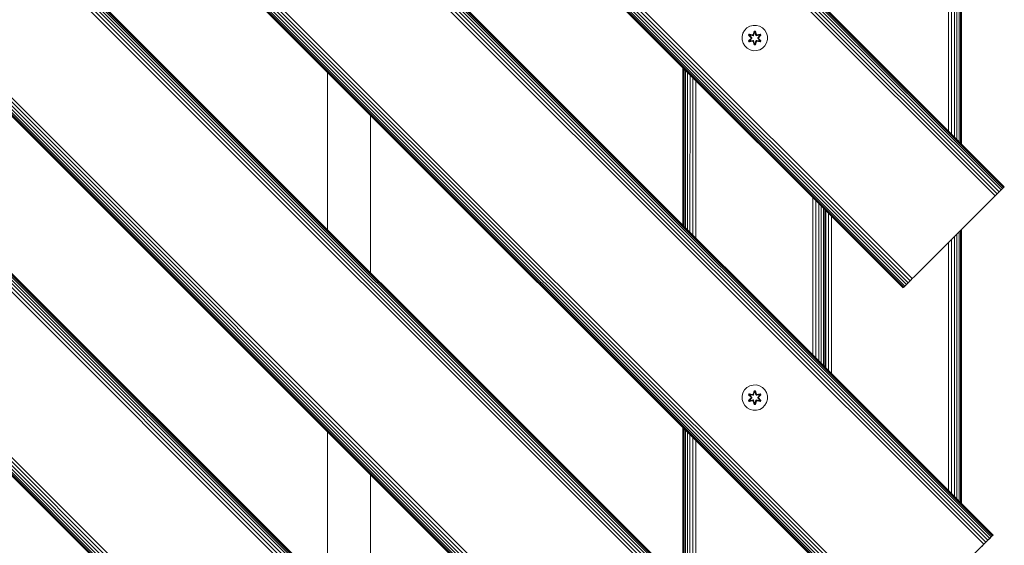
# Model space of a CAD drawing. Units: millimetres. Extents: x 339 to 578302, y -619 to 596964.
# Drawn here: x 3469 to 4088, y 7032 to 7363 of the extents above; entities that cross this region are included whole.
import ezdxf

# ---------------------------------------------------------------- set-up
doc = ezdxf.new("R2010")
doc.units = ezdxf.units.MM
doc.layers.add('Контур', color=7, linetype='Continuous', lineweight=15)

msp = doc.modelspace()

# ---------------------------------------------------------------- linework, layer by layer
at = {"layer": 'Контур'}
for p, q in [((4087.907, 7257.53), (3592.932, 7752.505)), ((4082.123, 7251.746), (3587.148, 7746.721)), ((4083.439, 7253.062), (3588.464, 7748.037)), ((4084.705, 7254.329), (3589.731, 7749.303)), ((4085.836, 7255.459), (3590.861, 7750.434)), ((4086.754, 7256.378), (3591.78, 7751.352)), ((4087.411, 7257.034), (3592.436, 7752.009)), ((4087.789, 7257.413), (3592.814, 7752.387)), ((4076.368, 7033.859), (3369.261, 7740.966)), ((4077.634, 7035.125), (3370.527, 7742.232)), ((4078.765, 7036.256), (3371.658, 7743.363)), ((4079.683, 7037.174), (3372.577, 7744.281)), ((4080.339, 7037.831), (3373.233, 7744.937)), ((4080.718, 7038.209), (3373.611, 7745.316)), ((4080.836, 7038.327), (3373.729, 7745.434)), ((4069.297, 6814.656), (3150.058, 7733.894)), ((4070.563, 6815.922), (3151.324, 7735.161)), ((4071.694, 6817.053), (3152.455, 7736.292)), ((4072.612, 6817.971), (3153.373, 7737.21)), ((4073.268, 6818.628), (3154.03, 7737.866)), ((4073.647, 6819.006), (3154.408, 7738.245)), ((4073.765, 6819.124), (3154.526, 7738.363)), ((4075.051, 7032.543), (3367.945, 7739.649)), ((4067.98, 6813.34), (3148.742, 7732.578)), ((4026.339, 7195.962), (3531.364, 7690.937)), ((4027.469, 7197.093), (3532.494, 7692.067)), ((4028.736, 7198.359), (3533.761, 7693.334)), ((4030.052, 7199.675), (3535.077, 7694.65)), ((4020.398, 6977.889), (3313.291, 7684.996)), ((4021.665, 6979.156), (3314.558, 7686.262)), ((4022.981, 6980.472), (3315.874, 7687.579)), ((4024.267, 7193.891), (3529.293, 7688.865)), ((4024.385, 7194.009), (3529.411, 7688.984)), ((4024.764, 7194.387), (3529.789, 7689.362)), ((4025.42, 7195.043), (3530.445, 7690.018)), ((4014.593, 6759.953), (3095.355, 7679.191)), ((4015.91, 6761.269), (3096.671, 7680.508)), ((4017.196, 6974.688), (3310.09, 7681.794)), ((4017.314, 6974.806), (3310.208, 7681.912)), ((4017.693, 6975.184), (3310.586, 7682.291)), ((4018.349, 6975.84), (3311.242, 7682.947)), ((4019.267, 6976.759), (3312.161, 7683.865)), ((4010.125, 6755.485), (3090.886, 7674.723)), ((4010.243, 6755.603), (3091.005, 7674.841)), ((4010.622, 6755.981), (3091.383, 7675.22)), ((4011.278, 6756.637), (3092.039, 7675.876)), ((4012.196, 6757.556), (3092.958, 7676.794)), ((4013.327, 6758.686), (3094.088, 7677.925)), ((3958.557, 6703.916), (3039.318, 7623.155)), ((3959.475, 6704.834), (3040.236, 7624.074)), ((3960.131, 6705.491), (3040.892, 7624.73)), ((3960.51, 6705.869), (3041.271, 7625.108)), ((3041.389, 7625.226), (3960.628, 6705.987)), ((3954.843, 6700.203), (3035.605, 7619.442)), ((3956.16, 6701.519), (3036.921, 7620.758)), ((3957.426, 6702.785), (3038.187, 7622.024)), ((3902.773, 6648.132), (2983.534, 7567.371)), ((3896.988, 6642.347), (2977.749, 7561.586)), ((3897.106, 6642.465), (2977.867, 7561.705)), ((3897.485, 6642.844), (2978.246, 7562.083)), ((3898.141, 6643.5), (2978.902, 7562.739)), ((3899.059, 6644.418), (2979.82, 7563.658)), ((3900.19, 6645.549), (2980.951, 7564.788)), ((3901.456, 6646.816), (2982.218, 7566.055)), ((4052.884, 7558.91), (4052.884, 7292.554)), ((4054.745, 7557.406), (4054.745, 7290.692)), ((4056.536, 7555.614), (4056.536, 7288.901)), ((4058.135, 7554.015), (4058.135, 7287.302)), ((4059.434, 7552.716), (4059.434, 7286.003)), ((4060.362, 7551.788), (4060.362, 7285.075)), ((4060.897, 7551.253), (4060.897, 7284.54)), ((4061.064, 7551.086), (4061.064, 7284.373)), ((3924.587, 7355.909), (3926.055, 7357.403)), ((3926.055, 7357.403), (3927.86, 7358.466)), ((3927.86, 7358.466), (3929.879, 7359.026)), ((3929.879, 7359.026), (3931.974, 7359.045)), ((3931.974, 7359.045), (3934.003, 7358.52)), ((3934.003, 7358.52), (3935.826, 7357.488)), ((3935.826, 7357.488), (3937.321, 7356.02)), ((3923.03, 7352.057), (3923.555, 7354.085)), ((3923.049, 7349.962), (3923.03, 7352.057)), ((3923.608, 7347.943), (3923.049, 7349.962)), ((3923.555, 7354.085), (3924.587, 7355.909)), ((3927.476, 7353.501), (3927.135, 7352.908)), ((3927.135, 7352.908), (3928.623, 7351.293)), ((3927.284, 7352.859), (3927.135, 7352.908)), ((3928.624, 7350.857), (3927.138, 7349.241)), ((3927.597, 7353.401), (3927.284, 7352.859)), ((3928.821, 7351.259), (3927.284, 7352.859)), ((3927.284, 7352.859), (3928.623, 7351.293)), ((3927.284, 7352.859), (3927.368, 7352.821)), ((3927.285, 7349.296), (3928.821, 7350.899)), ((3927.285, 7349.296), (3928.624, 7350.857)), ((3927.672, 7353.349), (3927.368, 7352.821)), ((3928.123, 7352.391), (3927.368, 7352.821)), ((3928.821, 7351.259), (3927.368, 7352.821)), ((3928.821, 7350.899), (3927.368, 7349.335)), ((3927.476, 7353.501), (3929.619, 7353.022)), ((3927.597, 7353.401), (3927.476, 7353.501)), ((3927.597, 7353.401), (3929.619, 7353.022)), ((3927.597, 7353.401), (3929.753, 7352.872)), ((3927.597, 7353.401), (3927.672, 7353.349)), ((3928.423, 7352.911), (3927.672, 7353.349)), ((3929.753, 7352.872), (3927.672, 7353.349)), ((3928.423, 7352.911), (3928.123, 7352.391)), ((3929.172, 7351.259), (3928.123, 7352.391)), ((3928.143, 7352.379), (3928.123, 7352.391)), ((3928.123, 7349.767), (3929.172, 7350.898)), ((3928.444, 7352.899), (3928.143, 7352.379)), ((3929.181, 7351.259), (3928.143, 7352.379)), ((3928.143, 7349.778), (3929.181, 7350.898)), ((3928.423, 7352.911), (3929.928, 7352.568)), ((3928.444, 7352.899), (3928.423, 7352.911)), ((3928.444, 7352.899), (3929.933, 7352.56)), ((3928.821, 7351.259), (3928.821, 7350.899)), ((3928.821, 7351.259), (3928.853, 7351.259)), ((3928.821, 7350.899), (3928.853, 7350.898)), ((3929.172, 7351.259), (3928.853, 7351.259)), ((3929.172, 7350.898), (3928.853, 7350.898)), ((3929.172, 7351.259), (3929.172, 7350.898)), ((3929.172, 7351.259), (3929.181, 7351.259)), ((3929.181, 7350.898), (3929.172, 7350.898)), ((3929.181, 7350.898), (3929.181, 7351.259)), ((3930.065, 7353.052), (3929.753, 7352.872)), ((3929.753, 7352.872), (3929.769, 7352.844)), ((3929.928, 7352.568), (3929.769, 7352.844)), ((3930.24, 7352.749), (3929.928, 7352.568)), ((3929.933, 7352.56), (3929.928, 7352.568)), ((3929.933, 7352.56), (3930.244, 7352.741)), ((3930.65, 7355.337), (3929.995, 7353.24)), ((3930.682, 7355.184), (3929.995, 7353.24)), ((3930.065, 7353.052), (3930.682, 7355.184)), ((3930.065, 7353.052), (3930.692, 7355.094)), ((3930.065, 7353.052), (3930.081, 7353.025)), ((3930.24, 7352.749), (3930.081, 7353.025)), ((3930.24, 7352.749), (3930.7, 7354.263)), ((3930.24, 7352.749), (3930.244, 7352.741)), ((3930.244, 7352.741), (3930.7, 7354.239)), ((3931.334, 7355.338), (3930.65, 7355.337)), ((3930.682, 7355.184), (3930.65, 7355.337)), ((3931.308, 7355.184), (3930.682, 7355.184)), ((3930.682, 7355.184), (3930.692, 7355.094)), ((3931.3, 7355.095), (3930.692, 7355.094)), ((3930.7, 7354.263), (3930.692, 7355.094)), ((3930.7, 7354.239), (3930.7, 7354.263)), ((3931.293, 7354.239), (3930.7, 7354.239)), ((3931.293, 7354.263), (3931.3, 7355.095)), ((3931.293, 7354.263), (3931.753, 7352.749)), ((3931.293, 7354.239), (3931.293, 7354.263)), ((3931.293, 7354.239), (3931.748, 7352.741)), ((3931.308, 7355.184), (3931.3, 7355.095)), ((3931.928, 7353.052), (3931.3, 7355.095)), ((3931.308, 7355.184), (3931.334, 7355.338)), ((3931.308, 7355.184), (3931.99, 7353.244)), ((3931.308, 7355.184), (3931.928, 7353.052)), ((3931.99, 7353.244), (3931.334, 7355.338)), ((3931.748, 7352.741), (3931.753, 7352.749)), ((3931.748, 7352.741), (3932.06, 7352.56)), ((3931.753, 7352.749), (3931.912, 7353.025)), ((3932.064, 7352.568), (3931.753, 7352.749)), ((3931.928, 7353.052), (3931.912, 7353.025)), ((3932.24, 7352.872), (3931.928, 7353.052)), ((3933.549, 7352.899), (3932.06, 7352.56)), ((3932.064, 7352.568), (3932.06, 7352.56)), ((3932.064, 7352.568), (3933.569, 7352.911)), ((3932.064, 7352.568), (3932.224, 7352.844)), ((3932.24, 7352.872), (3932.224, 7352.844)), ((3932.24, 7352.872), (3934.394, 7353.403)), ((3932.24, 7352.872), (3934.32, 7353.35)), ((3934.511, 7353.507), (3932.368, 7353.027)), ((3934.394, 7353.403), (3932.368, 7353.027)), ((3932.812, 7351.259), (3933.85, 7352.379)), ((3932.812, 7350.898), (3932.812, 7351.259)), ((3932.812, 7351.259), (3932.821, 7351.259)), ((3932.812, 7350.898), (3932.821, 7350.898)), ((3932.812, 7350.898), (3933.85, 7349.778)), ((3933.87, 7352.391), (3932.821, 7351.259)), ((3932.821, 7350.898), (3932.821, 7351.259)), ((3932.821, 7351.259), (3933.139, 7351.259)), ((3932.821, 7350.898), (3933.139, 7350.898)), ((3932.821, 7350.898), (3933.87, 7349.767)), ((3933.171, 7351.259), (3933.139, 7351.259)), ((3933.171, 7350.899), (3933.139, 7350.898)), ((3934.707, 7352.862), (3933.171, 7351.259)), ((3933.171, 7351.259), (3934.624, 7352.822)), ((3933.171, 7350.899), (3933.171, 7351.259)), ((3933.171, 7350.899), (3934.708, 7349.298)), ((3933.171, 7350.899), (3934.625, 7349.336)), ((3933.368, 7351.3), (3934.854, 7352.916)), ((3934.707, 7352.862), (3933.368, 7351.3)), ((3934.857, 7349.249), (3933.369, 7350.865)), ((3934.708, 7349.298), (3933.369, 7350.865)), ((3933.549, 7352.899), (3933.569, 7352.911)), ((3933.549, 7352.899), (3933.85, 7352.379)), ((3933.569, 7352.911), (3934.32, 7353.35)), ((3933.87, 7352.391), (3933.569, 7352.911)), ((3933.87, 7352.391), (3933.85, 7352.379)), ((3933.87, 7352.391), (3934.624, 7352.822)), ((3934.394, 7353.403), (3934.32, 7353.35)), ((3934.624, 7352.822), (3934.32, 7353.35)), ((3934.394, 7353.403), (3934.511, 7353.507)), ((3934.707, 7352.862), (3934.394, 7353.403)), ((3934.854, 7352.916), (3934.511, 7353.507)), ((3934.707, 7352.862), (3934.624, 7352.822)), ((3934.707, 7352.862), (3934.854, 7352.916)), ((3937.321, 7356.02), (3938.384, 7354.215)), ((3938.944, 7352.196), (3938.384, 7354.215)), ((3938.962, 7350.101), (3938.438, 7348.072)), ((3938.944, 7352.196), (3938.962, 7350.101)), ((3924.672, 7346.137), (3923.608, 7347.943)), ((3926.166, 7344.669), (3924.672, 7346.137)), ((3927.99, 7343.637), (3926.166, 7344.669)), ((3927.285, 7349.296), (3927.138, 7349.241)), ((3927.138, 7349.241), (3927.481, 7348.65)), ((3927.285, 7349.296), (3927.368, 7349.335)), ((3927.285, 7349.296), (3927.598, 7348.754)), ((3928.123, 7349.767), (3927.368, 7349.335)), ((3927.368, 7349.335), (3927.673, 7348.808)), ((3927.481, 7348.65), (3929.625, 7349.131)), ((3927.598, 7348.754), (3927.481, 7348.65)), ((3929.753, 7349.285), (3927.598, 7348.754)), ((3927.598, 7348.754), (3929.625, 7349.131)), ((3927.598, 7348.754), (3927.673, 7348.808)), ((3929.753, 7349.285), (3927.673, 7348.808)), ((3928.423, 7349.246), (3927.673, 7348.808)), ((3928.143, 7349.778), (3928.123, 7349.767)), ((3928.123, 7349.767), (3928.423, 7349.246)), ((3928.143, 7349.778), (3928.444, 7349.258)), ((3929.928, 7349.589), (3928.423, 7349.246)), ((3928.444, 7349.258), (3928.423, 7349.246)), ((3929.933, 7349.597), (3928.444, 7349.258)), ((3929.753, 7349.285), (3929.769, 7349.313)), ((3929.753, 7349.285), (3930.065, 7349.105)), ((3929.928, 7349.589), (3929.769, 7349.313)), ((3929.928, 7349.589), (3929.933, 7349.597)), ((3929.928, 7349.589), (3930.24, 7349.408)), ((3930.244, 7349.416), (3929.933, 7349.597)), ((3930.002, 7348.914), (3930.658, 7346.819)), ((3930.685, 7346.973), (3930.002, 7348.914)), ((3930.065, 7349.105), (3930.081, 7349.133)), ((3930.685, 7346.973), (3930.065, 7349.105)), ((3930.065, 7349.105), (3930.693, 7347.063)), ((3930.24, 7349.408), (3930.081, 7349.133)), ((3930.244, 7349.416), (3930.24, 7349.408)), ((3930.7, 7347.894), (3930.24, 7349.408)), ((3930.7, 7347.918), (3930.244, 7349.416)), ((3930.685, 7346.973), (3930.658, 7346.819)), ((3930.658, 7346.819), (3931.342, 7346.82)), ((3930.685, 7346.973), (3930.693, 7347.063)), ((3930.685, 7346.973), (3931.31, 7346.974)), ((3930.7, 7347.894), (3930.693, 7347.063)), ((3930.693, 7347.063), (3931.301, 7347.063)), ((3930.7, 7347.918), (3930.7, 7347.894)), ((3930.7, 7347.918), (3931.293, 7347.918)), ((3931.748, 7349.416), (3931.293, 7347.918)), ((3931.753, 7349.408), (3931.293, 7347.894)), ((3931.293, 7347.918), (3931.293, 7347.894)), ((3931.293, 7347.894), (3931.301, 7347.063)), ((3931.928, 7349.105), (3931.301, 7347.063)), ((3931.31, 7346.974), (3931.301, 7347.063)), ((3931.928, 7349.105), (3931.31, 7346.974)), ((3931.31, 7346.974), (3931.998, 7348.917)), ((3931.31, 7346.974), (3931.342, 7346.82)), ((3931.342, 7346.82), (3931.998, 7348.917)), ((3932.06, 7349.597), (3931.748, 7349.416)), ((3931.753, 7349.408), (3931.748, 7349.416)), ((3931.753, 7349.408), (3932.064, 7349.589)), ((3931.753, 7349.408), (3931.912, 7349.133)), ((3931.928, 7349.105), (3931.912, 7349.133)), ((3931.928, 7349.105), (3932.24, 7349.285)), ((3932.06, 7349.597), (3932.064, 7349.589)), ((3932.06, 7349.597), (3933.549, 7349.258)), ((3932.064, 7349.589), (3932.224, 7349.313)), ((3933.569, 7349.246), (3932.064, 7349.589)), ((3932.24, 7349.285), (3932.224, 7349.313)), ((3934.396, 7348.756), (3932.24, 7349.285)), ((3932.24, 7349.285), (3934.32, 7348.809)), ((3932.374, 7349.135), (3934.516, 7348.656)), ((3934.396, 7348.756), (3932.374, 7349.135)), ((3933.85, 7349.778), (3933.549, 7349.258)), ((3933.569, 7349.246), (3933.549, 7349.258)), ((3933.569, 7349.246), (3933.87, 7349.767)), ((3933.569, 7349.246), (3934.32, 7348.809)), ((3933.85, 7349.778), (3933.87, 7349.767)), ((3933.87, 7349.767), (3934.625, 7349.336)), ((3935.938, 7344.754), (3934.132, 7343.691)), ((3934.32, 7348.809), (3934.625, 7349.336)), ((3934.396, 7348.756), (3934.32, 7348.809)), ((3934.396, 7348.756), (3934.708, 7349.298)), ((3934.396, 7348.756), (3934.516, 7348.656)), ((3934.516, 7348.656), (3934.857, 7349.249)), ((3934.708, 7349.298), (3934.625, 7349.336)), ((3934.708, 7349.298), (3934.857, 7349.249)), ((3937.406, 7346.249), (3935.938, 7344.754)), ((3938.438, 7348.072), (3937.406, 7346.249)), ((3930.018, 7343.113), (3927.99, 7343.637)), ((3932.113, 7343.131), (3930.018, 7343.113)), ((3934.132, 7343.691), (3932.113, 7343.131)), ((3885.758, 7332.401), (3885.758, 7233.405)), ((3885.934, 7233.229), (3885.931, 7332.227)), ((3886.486, 7232.677), (3886.478, 7331.681)), ((3662.22, 7329.664), (3662.22, 7230.669)), ((3887.417, 7231.746), (3887.408, 7330.751)), ((3888.687, 7230.476), (3888.686, 7329.472)), ((3890.241, 7228.922), (3890.254, 7327.904)), ((3892.011, 7227.152), (3892.031, 7326.128)), ((3893.887, 7225.276), (3893.902, 7324.256)), ((3689.22, 7203.669), (3689.22, 7302.664)), ((4086.924, 7256.548), (4087.907, 7257.53)), ((4087.789, 7257.413), (4087.411, 7257.034)), ((4087.789, 7257.413), (4087.907, 7257.53)), ((4031.339, 7200.962), (4084.705, 7254.329)), ((4080.836, 7250.459), (4082.123, 7251.746)), ((4083.439, 7253.062), (4082.123, 7251.746)), ((4084.705, 7254.329), (4083.439, 7253.062)), ((4084.705, 7254.329), (4086.754, 7256.378)), ((4085.836, 7255.459), (4084.705, 7254.329)), ((4086.754, 7256.378), (4085.836, 7255.459)), ((4087.411, 7257.034), (4086.754, 7256.378)), ((3967.577, 7151.586), (3967.577, 7250.581)), ((3969.439, 7149.724), (3969.439, 7248.72)), ((3971.23, 7147.933), (3971.23, 7246.929)), ((3972.829, 7146.334), (3972.829, 7245.33)), ((4080.836, 7250.459), (4031.339, 7200.962)), ((3974.128, 7145.035), (3974.128, 7244.031)), ((3975.056, 7144.107), (3975.056, 7243.103)), ((3975.591, 7143.572), (3975.591, 7242.568)), ((3975.758, 7242.401), (3975.758, 7143.405)), ((3975.758, 7143.405), (3975.758, 7242.401)), ((3977.383, 7240.775), (3977.383, 7141.78)), ((3979.245, 7238.914), (3979.245, 7139.918)), ((4056.536, 7226.16), (4056.536, 7062.627)), ((4058.135, 7227.759), (4058.135, 7061.028)), ((4059.434, 7229.058), (4059.434, 7059.729)), ((4060.362, 7229.986), (4060.362, 7058.801)), ((4060.897, 7230.521), (4060.897, 7058.266)), ((4061.064, 7230.688), (4061.064, 7058.099)), ((4052.884, 7222.507), (4052.884, 7066.279)), ((4054.745, 7224.369), (4054.745, 7064.418)), ((4027.14, 7196.764), (4025.42, 7195.043)), ((4026.339, 7195.962), (4025.42, 7195.043)), ((4027.469, 7197.093), (4026.339, 7195.962)), ((4029.615, 7199.238), (4027.469, 7197.093)), ((4028.736, 7198.359), (4027.469, 7197.093)), ((4030.052, 7199.675), (4028.736, 7198.359)), ((4029.179, 7198.803), (4030.052, 7199.675)), ((4030.052, 7199.675), (4031.339, 7200.962)), ((4031.339, 7200.962), (4030.052, 7199.675)), ((3975.758, 7190.355), (3975.758, 7143.405)), ((4024.267, 7193.891), (4024.385, 7194.009)), ((4024.386, 7194.009), (4024.267, 7193.891)), ((4024.764, 7194.387), (4024.385, 7194.009)), ((4025.192, 7194.815), (4024.386, 7194.009)), ((4024.386, 7194.009), (4024.764, 7194.387)), ((4025.42, 7195.043), (4024.764, 7194.387)), ((3923.03, 7125.793), (3923.555, 7127.822)), ((3923.555, 7127.822), (3924.587, 7129.645)), ((3924.587, 7129.645), (3926.055, 7131.14)), ((3926.055, 7131.14), (3927.86, 7132.203)), ((3927.476, 7127.238), (3927.135, 7126.645)), ((3927.597, 7127.137), (3927.284, 7126.596)), ((3927.672, 7127.085), (3927.368, 7126.558)), ((3927.476, 7127.238), (3929.619, 7126.759)), ((3927.597, 7127.137), (3927.476, 7127.238)), ((3927.597, 7127.137), (3929.619, 7126.759)), ((3927.597, 7127.137), (3929.753, 7126.609)), ((3927.597, 7127.137), (3927.672, 7127.085)), ((3928.423, 7126.648), (3927.672, 7127.085)), ((3929.753, 7126.609), (3927.672, 7127.085)), ((3927.86, 7132.203), (3929.879, 7132.763)), ((3929.879, 7132.763), (3931.974, 7132.781)), ((3930.65, 7129.074), (3929.995, 7126.977)), ((3930.682, 7128.92), (3929.995, 7126.977)), ((3930.065, 7126.789), (3930.682, 7128.92)), ((3930.065, 7126.789), (3930.692, 7128.831)), ((3930.24, 7126.486), (3930.7, 7128)), ((3930.244, 7126.478), (3930.7, 7127.976)), ((3931.334, 7129.075), (3930.65, 7129.074)), ((3930.682, 7128.92), (3930.65, 7129.074)), ((3931.308, 7128.921), (3930.682, 7128.92)), ((3930.682, 7128.92), (3930.692, 7128.831)), ((3930.7, 7128), (3930.692, 7128.831)), ((3931.3, 7128.831), (3930.692, 7128.831)), ((3930.7, 7127.976), (3930.7, 7128)), ((3931.293, 7127.976), (3930.7, 7127.976)), ((3931.293, 7128), (3931.3, 7128.831)), ((3931.293, 7128), (3931.753, 7126.486)), ((3931.293, 7127.976), (3931.293, 7128)), ((3931.293, 7127.976), (3931.748, 7126.478)), ((3931.308, 7128.921), (3931.3, 7128.831)), ((3931.928, 7126.789), (3931.3, 7128.831)), ((3931.308, 7128.921), (3931.334, 7129.075)), ((3931.308, 7128.921), (3931.99, 7126.98)), ((3931.308, 7128.921), (3931.928, 7126.789)), ((3931.99, 7126.98), (3931.334, 7129.075)), ((3931.974, 7132.781), (3934.003, 7132.257)), ((3932.24, 7126.609), (3934.394, 7127.14)), ((3932.24, 7126.609), (3934.32, 7127.086)), ((3934.511, 7127.244), (3932.368, 7126.763)), ((3934.394, 7127.14), (3932.368, 7126.763)), ((3933.569, 7126.648), (3934.32, 7127.086)), ((3934.003, 7132.257), (3935.826, 7131.225)), ((3934.394, 7127.14), (3934.32, 7127.086)), ((3934.624, 7126.559), (3934.32, 7127.086)), ((3934.394, 7127.14), (3934.511, 7127.244)), ((3934.707, 7126.598), (3934.394, 7127.14)), ((3934.854, 7126.652), (3934.511, 7127.244)), ((3935.826, 7131.225), (3937.321, 7129.756)), ((3937.321, 7129.756), (3938.384, 7127.951)), ((3938.944, 7125.932), (3938.384, 7127.951)), ((3923.049, 7123.698), (3923.03, 7125.793)), ((3923.608, 7121.679), (3923.049, 7123.698)), ((3924.672, 7119.874), (3923.608, 7121.679)), ((3927.135, 7126.645), (3928.623, 7125.029)), ((3927.284, 7126.596), (3927.135, 7126.645)), ((3928.624, 7124.594), (3927.138, 7122.978)), ((3927.285, 7123.032), (3927.138, 7122.978)), ((3927.138, 7122.978), (3927.481, 7122.386)), ((3928.821, 7124.995), (3927.284, 7126.596)), ((3927.284, 7126.596), (3928.623, 7125.029)), ((3927.284, 7126.596), (3927.368, 7126.558)), ((3927.285, 7123.032), (3928.821, 7124.635)), ((3927.285, 7123.032), (3928.624, 7124.594)), ((3927.285, 7123.032), (3927.368, 7123.072)), ((3927.285, 7123.032), (3927.598, 7122.491)), ((3928.123, 7126.127), (3927.368, 7126.558)), ((3928.821, 7124.995), (3927.368, 7126.558)), ((3928.821, 7124.635), (3927.368, 7123.072)), ((3928.123, 7123.503), (3927.368, 7123.072)), ((3927.368, 7123.072), (3927.673, 7122.544)), ((3927.481, 7122.386), (3929.625, 7122.867)), ((3927.598, 7122.491), (3927.481, 7122.386)), ((3929.753, 7123.022), (3927.598, 7122.491)), ((3927.598, 7122.491), (3929.625, 7122.867)), ((3927.598, 7122.491), (3927.673, 7122.544)), ((3929.753, 7123.022), (3927.673, 7122.544)), ((3928.423, 7122.983), (3927.673, 7122.544)), ((3928.423, 7126.648), (3928.123, 7126.127)), ((3929.172, 7124.996), (3928.123, 7126.127)), ((3928.143, 7126.116), (3928.123, 7126.127)), ((3928.123, 7123.503), (3929.172, 7124.635)), ((3928.143, 7123.515), (3928.123, 7123.503)), ((3928.123, 7123.503), (3928.423, 7122.983)), ((3928.444, 7126.636), (3928.143, 7126.116)), ((3929.181, 7124.996), (3928.143, 7126.116)), ((3928.143, 7123.515), (3929.181, 7124.635)), ((3928.143, 7123.515), (3928.444, 7122.994)), ((3928.423, 7126.648), (3929.928, 7126.305)), ((3928.444, 7126.636), (3928.423, 7126.648)), ((3929.928, 7123.325), (3928.423, 7122.983)), ((3928.444, 7122.994), (3928.423, 7122.983)), ((3928.444, 7126.636), (3929.933, 7126.297)), ((3929.933, 7123.333), (3928.444, 7122.994)), ((3928.821, 7124.995), (3928.821, 7124.635)), ((3928.821, 7124.995), (3928.853, 7124.995)), ((3928.821, 7124.635), (3928.853, 7124.635)), ((3929.172, 7124.996), (3928.853, 7124.995)), ((3929.172, 7124.635), (3928.853, 7124.635)), ((3929.172, 7124.996), (3929.172, 7124.635)), ((3929.172, 7124.996), (3929.181, 7124.996)), ((3929.181, 7124.635), (3929.172, 7124.635)), ((3929.181, 7124.635), (3929.181, 7124.996)), ((3930.065, 7126.789), (3929.753, 7126.609)), ((3929.753, 7126.609), (3929.769, 7126.581)), ((3929.753, 7123.022), (3929.769, 7123.049)), ((3929.753, 7123.022), (3930.065, 7122.842)), ((3929.928, 7126.305), (3929.769, 7126.581)), ((3929.928, 7123.325), (3929.769, 7123.049)), ((3930.24, 7126.486), (3929.928, 7126.305)), ((3929.933, 7126.297), (3929.928, 7126.305)), ((3929.928, 7123.325), (3929.933, 7123.333)), ((3929.928, 7123.325), (3930.24, 7123.144)), ((3929.933, 7126.297), (3930.244, 7126.478)), ((3930.244, 7123.153), (3929.933, 7123.333)), ((3930.002, 7122.65), (3930.658, 7120.556)), ((3930.685, 7120.71), (3930.002, 7122.65)), ((3930.065, 7126.789), (3930.081, 7126.761)), ((3930.065, 7122.842), (3930.081, 7122.869)), ((3930.685, 7120.71), (3930.065, 7122.842)), ((3930.065, 7122.842), (3930.693, 7120.799)), ((3930.24, 7126.486), (3930.081, 7126.761)), ((3930.24, 7123.144), (3930.081, 7122.869)), ((3930.24, 7126.486), (3930.244, 7126.478)), ((3930.244, 7123.153), (3930.24, 7123.144)), ((3930.7, 7121.631), (3930.24, 7123.144)), ((3930.7, 7121.654), (3930.244, 7123.153)), ((3930.7, 7121.631), (3930.693, 7120.799)), ((3930.7, 7121.654), (3930.7, 7121.631)), ((3930.7, 7121.654), (3931.293, 7121.654)), ((3931.748, 7123.153), (3931.293, 7121.654)), ((3931.753, 7123.144), (3931.293, 7121.631)), ((3931.293, 7121.654), (3931.293, 7121.631)), ((3931.293, 7121.631), (3931.301, 7120.799)), ((3931.928, 7122.842), (3931.301, 7120.799)), ((3931.928, 7122.842), (3931.31, 7120.71)), ((3931.31, 7120.71), (3931.998, 7122.653)), ((3931.342, 7120.557), (3931.998, 7122.653)), ((3931.748, 7126.478), (3931.753, 7126.486)), ((3931.748, 7126.478), (3932.06, 7126.297)), ((3932.06, 7123.333), (3931.748, 7123.153)), ((3931.753, 7123.144), (3931.748, 7123.153)), ((3931.753, 7126.486), (3931.912, 7126.761)), ((3932.064, 7126.305), (3931.753, 7126.486)), ((3931.753, 7123.144), (3932.064, 7123.325)), ((3931.753, 7123.144), (3931.912, 7122.869)), ((3931.928, 7126.789), (3931.912, 7126.761)), ((3931.928, 7122.842), (3931.912, 7122.869)), ((3932.24, 7126.609), (3931.928, 7126.789)), ((3931.928, 7122.842), (3932.24, 7123.022)), ((3933.549, 7126.636), (3932.06, 7126.297)), ((3932.064, 7126.305), (3932.06, 7126.297)), ((3932.06, 7123.333), (3932.064, 7123.325)), ((3932.06, 7123.333), (3933.549, 7122.994)), ((3932.064, 7126.305), (3933.569, 7126.648)), ((3932.064, 7126.305), (3932.224, 7126.581)), ((3932.064, 7123.325), (3932.224, 7123.049)), ((3933.569, 7122.983), (3932.064, 7123.325)), ((3932.24, 7126.609), (3932.224, 7126.581)), ((3932.24, 7123.022), (3932.224, 7123.049)), ((3934.396, 7122.493), (3932.24, 7123.022)), ((3932.24, 7123.022), (3934.32, 7122.545)), ((3932.374, 7122.872), (3934.516, 7122.393)), ((3934.396, 7122.493), (3932.374, 7122.872)), ((3932.812, 7124.996), (3933.85, 7126.116)), ((3932.812, 7124.635), (3932.812, 7124.996)), ((3932.812, 7124.996), (3932.821, 7124.996)), ((3932.812, 7124.635), (3932.821, 7124.635)), ((3932.812, 7124.635), (3933.85, 7123.515)), ((3933.87, 7126.127), (3932.821, 7124.996)), ((3932.821, 7124.635), (3932.821, 7124.996)), ((3932.821, 7124.996), (3933.139, 7124.995)), ((3932.821, 7124.635), (3933.139, 7124.635)), ((3932.821, 7124.635), (3933.87, 7123.503)), ((3933.171, 7124.995), (3933.139, 7124.995)), ((3933.171, 7124.635), (3933.139, 7124.635)), ((3934.707, 7126.598), (3933.171, 7124.995)), ((3933.171, 7124.995), (3934.624, 7126.559)), ((3933.171, 7124.635), (3933.171, 7124.995)), ((3933.171, 7124.635), (3934.708, 7123.034)), ((3933.171, 7124.635), (3934.625, 7123.072)), ((3933.368, 7125.037), (3934.854, 7126.652)), ((3934.707, 7126.598), (3933.368, 7125.037)), ((3934.857, 7122.985), (3933.369, 7124.601)), ((3934.708, 7123.034), (3933.369, 7124.601)), ((3933.549, 7126.636), (3933.569, 7126.648)), ((3933.549, 7126.636), (3933.85, 7126.116)), ((3933.85, 7123.515), (3933.549, 7122.994)), ((3933.569, 7122.983), (3933.549, 7122.994)), ((3933.87, 7126.127), (3933.569, 7126.648)), ((3933.569, 7122.983), (3933.87, 7123.503)), ((3933.569, 7122.983), (3934.32, 7122.545)), ((3933.87, 7126.127), (3933.85, 7126.116)), ((3933.85, 7123.515), (3933.87, 7123.503)), ((3933.87, 7126.127), (3934.624, 7126.559)), ((3933.87, 7123.503), (3934.625, 7123.072)), ((3934.32, 7122.545), (3934.625, 7123.072)), ((3934.396, 7122.493), (3934.32, 7122.545)), ((3934.396, 7122.493), (3934.708, 7123.034)), ((3934.396, 7122.493), (3934.516, 7122.393)), ((3934.516, 7122.393), (3934.857, 7122.985)), ((3934.707, 7126.598), (3934.624, 7126.559)), ((3934.708, 7123.034), (3934.625, 7123.072)), ((3934.707, 7126.598), (3934.854, 7126.652)), ((3934.708, 7123.034), (3934.857, 7122.985)), ((3938.438, 7121.809), (3937.406, 7119.985)), ((3938.962, 7123.837), (3938.438, 7121.809)), ((3938.944, 7125.932), (3938.962, 7123.837)), ((3926.166, 7118.405), (3924.672, 7119.874)), ((3927.99, 7117.374), (3926.166, 7118.405)), ((3930.018, 7116.849), (3927.99, 7117.374)), ((3932.113, 7116.867), (3930.018, 7116.849)), ((3930.685, 7120.71), (3930.658, 7120.556)), ((3930.658, 7120.556), (3931.342, 7120.557)), ((3930.685, 7120.71), (3930.693, 7120.799)), ((3930.685, 7120.71), (3931.31, 7120.71)), ((3930.693, 7120.799), (3931.301, 7120.799)), ((3931.31, 7120.71), (3931.301, 7120.799)), ((3931.31, 7120.71), (3931.342, 7120.557)), ((3934.132, 7117.427), (3932.113, 7116.867)), ((3935.938, 7118.491), (3934.132, 7117.427)), ((3937.406, 7119.985), (3935.938, 7118.491)), ((3662.22, 7103.39), (3662.22, 7004.395)), ((3885.758, 7106.126), (3885.758, 7007.131)), ((3885.941, 7006.948), (3885.938, 7105.946)), ((3886.505, 7006.384), (3886.496, 7105.387)), ((3887.438, 7005.451), (3887.429, 7104.455)), ((3888.687, 7004.202), (3888.687, 7103.197)), ((3890.211, 7002.678), (3890.224, 7101.66)), ((3891.966, 7000.923), (3891.986, 7099.898)), ((3893.853, 6999.036), (3893.868, 7098.016)), ((3689.22, 6977.395), (3689.22, 7076.39)), ((4024.267, 6981.759), (4077.634, 7035.125)), ((4077.634, 7035.125), (4076.368, 7033.859)), ((4077.634, 7035.125), (4079.683, 7037.174)), ((4078.765, 7036.256), (4077.634, 7035.125)), ((4079.683, 7037.174), (4078.765, 7036.256)), ((4080.339, 7037.831), (4079.683, 7037.174)), ((4079.683, 7037.174), (4080.028, 7037.519)), ((4079.853, 7037.344), (4080.836, 7038.327)), ((4080.718, 7038.209), (4080.339, 7037.831)), ((4080.718, 7038.209), (4080.836, 7038.327)), ((4073.765, 7031.256), (4075.051, 7032.543)), ((4076.368, 7033.859), (4075.051, 7032.543))]:
    msp.add_line(p, q, dxfattribs=at)

doc.saveas('drawing.dxf')
